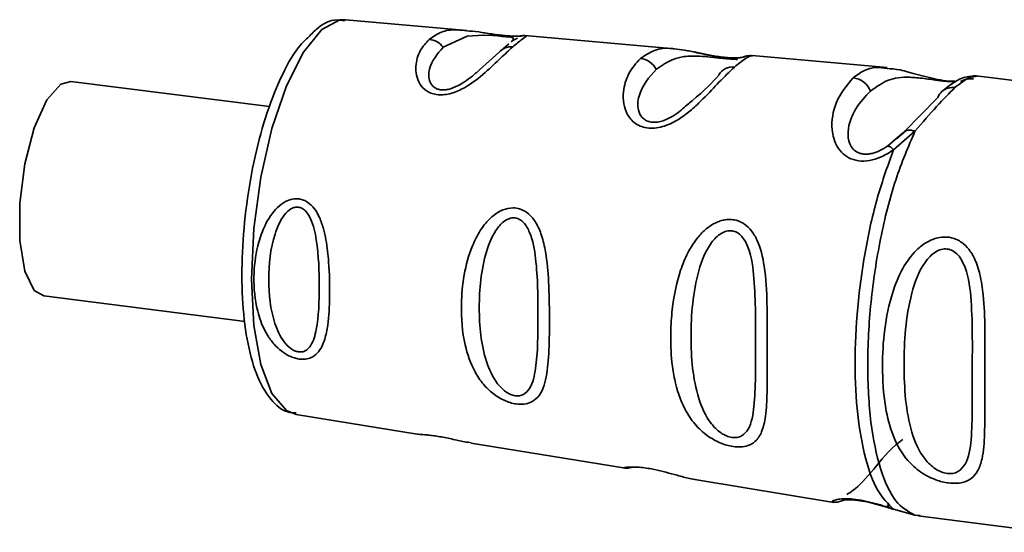
# Paper-space layout 'Blatt1' of a CAD drawing. Units: millimetres. Extents: x 0 to 5940, y 0 to 4200.
# Drawn here: x 4858 to 4884, y 1960 to 1973 of the extents above; entities that cross this region are included whole.
import ezdxf

# ---------------------------------------------------------------- set-up
doc = ezdxf.new("R2010")
doc.units = ezdxf.units.MM
doc.header["$LTSCALE"] = 10

psp = doc.layouts.new('Blatt1')

# ---------------------------------------------------------------- linework, layer by layer
at = {"color": 7, "linetype": 'Continuous', "lineweight": 35}
for p, q in [((4870.016, 1972.594), (4866.881, 1972.871)), ((4875.396, 1972.117), (4871.521, 1972.46)), ((4871.105, 1972.245), (4870.896, 1972.066)), ((4871.215, 1972.34), (4871.167, 1972.298)), ((4870.849, 1972.026), (4870.348, 1971.576)), ((4877.166, 1971.901), (4877.182, 1971.904)), ((4880.903, 1971.63), (4877.404, 1971.94)), ((4886.516, 1971), (4883.141, 1971.425)), ((4883.19, 1971.399), (4883.148, 1971.392)), ((4864.908, 1970.621), (4859.759, 1971.27)), ((4882.213, 1970.854), (4881.326, 1969.949)), ((4881.17, 1969.817), (4880.911, 1969.598)), ((4881.621, 1969.98), (4881.067, 1969.503)), ((4881.383, 1969.994), (4881.145, 1969.781)), ((4881.326, 1969.949), (4881.17, 1969.817)), ((4859.059, 1965.714), (4864.275, 1965.057)), ((4865.593, 1962.648), (4868.73, 1962.134)), ((4870.131, 1961.905), (4874.075, 1961.259)), ((4875.975, 1960.948), (4879.517, 1960.367)), ((4881.067, 1960.19), (4881.622, 1960.032)), ((4881.622, 1960.033), (4881.757, 1960.03)), ((4881.703, 1960.016), (4885.065, 1959.592))]:
    psp.add_line(p, q, dxfattribs=at)
at = {"color": 7, "linetype": 'Continuous', "lineweight": 35, "flags": 128}
for points in [[(4866.881, 1972.871), (4866.73, 1972.865), (4866.258, 1972.615)], [(4866.258, 1972.615), (4865.787, 1972.033), (4865.347, 1971.161), (4864.97, 1970.056), (4864.681, 1968.795), (4864.499, 1967.462), (4864.437, 1966.15), (4864.499, 1964.948), (4864.681, 1963.937), (4864.97, 1963.186), (4865.347, 1962.747), (4865.593, 1962.648)], [(4869.406, 1972.157), (4870.023, 1972.447), (4870.445, 1972.472), (4870.69, 1972.459), (4870.813, 1972.45), (4870.927, 1972.44), (4871.028, 1972.431), (4871.112, 1972.423), (4871.212, 1972.405), (4871.215, 1972.34), (4871.215, 1972.34)], [(4859.759, 1971.27), (4859.501, 1971.201), (4859.138, 1970.792), (4858.813, 1970.072), (4858.568, 1969.139), (4858.436, 1968.119), (4858.436, 1967.149), (4858.568, 1966.36), (4858.813, 1965.859), (4859.059, 1965.714)]]:
    psp.add_lwpolyline(points, dxfattribs=at)
at = {"color": 7, "linetype": 'Continuous', "lineweight": 35}
for centre, radius, start, end in [((4868.982, 1971.829), 0.536, 37.7053, 83.8637), ((4871.159, 1971.759), 0.409, 83.7076, 139.2369), ((4874.449, 1971.326), 0.543, 29.1276, 83.6454), ((4876.898, 1971.242), 0.405, 83.4706, 150.2901), ((4879.961, 1970.822), 0.546, 21.3432, 83.5048), ((4882.595, 1970.702), 0.415, 81.7289, 131.295), ((4882.588, 1970.718), 0.398, 132.0919, 160.0749)]:
    psp.add_arc(centre, radius, start, end, dxfattribs=at)
for points, knots in [([(4866.848, 1972.839), (4866.783, 1972.851), (4866.541, 1972.896), (4866.21, 1972.731), (4865.998, 1972.505), (4865.922, 1972.425)], [0, 0, 0, 0, 0.189935, 0.710281, 1, 1, 1, 1]), ([(4869.039, 1972.362), (4869.141, 1972.431), (4869.345, 1972.568), (4869.651, 1972.626), (4869.931, 1972.593), (4870.015, 1972.583)], [0, 0, 0, 0, 0.412671, 0.823063, 1, 1, 1, 1]), ([(4865.922, 1972.425), (4865.85, 1972.358), (4865.598, 1972.13), (4865.238, 1971.486), (4864.835, 1970.505), (4864.517, 1969.344), (4864.297, 1968.099), (4864.185, 1966.837), (4864.188, 1965.633), (4864.308, 1964.557), (4864.547, 1963.657), (4864.888, 1963.056), (4865.267, 1962.701), (4865.523, 1962.687), (4865.597, 1962.683)], [0, 0, 0, 0, 0.038777, 0.13402, 0.230161, 0.324553, 0.418146, 0.511524, 0.605051, 0.699117, 0.794476, 0.892649, 0.96892, 1, 1, 1, 1]), ([(4871.204, 1972.166), (4871.105, 1972.075), (4870.907, 1971.893), (4870.513, 1971.512), (4870.08, 1971.159), (4869.682, 1970.975), (4869.444, 1970.925), (4869.271, 1970.921), (4869.114, 1970.954), (4868.934, 1971.041), (4868.721, 1971.279), (4868.667, 1971.676), (4868.787, 1972.085), (4868.955, 1972.27), (4869.039, 1972.362)], [0, 0, 0, 0, 0.1282782, 0.2559867, 0.3810418, 0.4414606, 0.4715318, 0.5000594, 0.5286132, 0.5586095, 0.6188709, 0.7437379, 0.8715296, 1, 1, 1, 1]), ([(4870.015, 1972.583), (4870.111, 1972.576), (4870.289, 1972.563), (4870.6, 1972.508), (4870.839, 1972.476), (4871.013, 1972.457), (4871.17, 1972.447), (4871.333, 1972.444), (4871.399, 1972.448), (4871.44, 1972.451)], [0, 0, 0, 0, 0.235881, 0.439621, 0.541264, 0.637808, 0.734131, 0.836173, 1, 1, 1, 1]), ([(4871.19, 1972.316), (4871.212, 1972.332), (4871.255, 1972.366), (4871.306, 1972.384), (4871.332, 1972.393)], [0, 0, 0, 0, 0.4875, 1, 1, 1, 1]), ([(4871.559, 1972.446), (4871.527, 1972.425), (4871.464, 1972.382), (4871.291, 1972.238), (4871.204, 1972.166)], [0, 0, 0, 0, 0.494463, 1, 1, 1, 1]), ([(4871.558, 1972.457), (4871.53, 1972.458), (4871.475, 1972.461), (4871.42, 1972.449), (4871.392, 1972.443)], [0, 0, 0, 0, 0.494708, 1, 1, 1, 1]), ([(4871.52, 1972.45), (4871.549, 1972.455), (4871.579, 1972.461), (4871.559, 1972.446), (4871.559, 1972.446)], [0, 0, 0, 0, 0.9639625, 1, 1, 1, 1]), ([(4870.348, 1971.576), (4870.315, 1971.546), (4870.194, 1971.436), (4869.939, 1971.233), (4869.643, 1971.091), (4869.472, 1971.052), (4869.353, 1971.049), (4869.251, 1971.072), (4869.134, 1971.134), (4869.015, 1971.315), (4869.038, 1971.74), (4869.256, 1971.987), (4869.406, 1972.157)], [0, 0, 0, 0, 0.060872, 0.222248, 0.292537, 0.324825, 0.354308, 0.383236, 0.413354, 0.485825, 0.647687, 1, 1, 1, 1]), ([(4874.51, 1971.866), (4874.628, 1971.945), (4874.864, 1972.105), (4875.165, 1972.146), (4875.378, 1972.117), (4875.396, 1972.115)], [0, 0, 0, 0, 0.480165, 0.958357, 1, 1, 1, 1]), ([(4877.207, 1971.91), (4877.208, 1971.91), (4877.224, 1971.914), (4877.178, 1971.896), (4877.06, 1971.883), (4876.931, 1971.879), (4876.771, 1971.886), (4876.59, 1971.906), (4876.407, 1971.935), (4876.172, 1971.979), (4875.808, 1972.06), (4875.557, 1972.095), (4875.392, 1972.118)], [0, 0, 0, 0, 0.014823, 0.185755, 0.2639, 0.337187, 0.406717, 0.474378, 0.542011, 0.609975, 0.74499, 1, 1, 1, 1]), ([(4875.396, 1972.115), (4875.479, 1972.106), (4875.647, 1972.088), (4875.968, 1972.018), (4876.295, 1971.946), (4876.579, 1971.898), (4876.756, 1971.876), (4876.847, 1971.872), (4876.877, 1971.871)], [0, 0, 0, 0, 0.227616, 0.46166, 0.705102, 0.824115, 0.941296, 1, 1, 1, 1]), ([(4876.944, 1971.644), (4876.818, 1971.523), (4876.588, 1971.302), (4876.207, 1970.886), (4875.857, 1970.551), (4875.53, 1970.297), (4875.21, 1970.129), (4874.929, 1970.06), (4874.724, 1970.053), (4874.536, 1970.094), (4874.324, 1970.207), (4874.153, 1970.418), (4874.064, 1970.709), (4874.062, 1971.078), (4874.195, 1971.519), (4874.399, 1971.744), (4874.51, 1971.866)], [0, 0, 0, 0, 0.139873, 0.255263, 0.323092, 0.38094, 0.441434, 0.471578, 0.500069, 0.528691, 0.558651, 0.61896, 0.676962, 0.744451, 0.860964, 1, 1, 1, 1]), ([(4874.924, 1971.59), (4875.132, 1971.73), (4875.436, 1971.934), (4875.989, 1971.934), (4876.345, 1971.899), (4876.55, 1971.877), (4876.693, 1971.864), (4876.818, 1971.855), (4876.954, 1971.847), (4876.994, 1971.844), (4877.022, 1971.841)], [0, 0, 0, 0, 0.453734, 0.660754, 0.751008, 0.792122, 0.830163, 0.868283, 0.909614, 1, 1, 1, 1]), ([(4877.403, 1971.936), (4877.404, 1971.937), (4877.404, 1971.946), (4877.244, 1971.889), (4877.044, 1971.726), (4876.944, 1971.644)], [0, 0, 0, 0, 0.056153, 0.527266, 1, 1, 1, 1]), ([(4877.41, 1971.939), (4877.373, 1971.94), (4877.297, 1971.943), (4877.22, 1971.919), (4877.181, 1971.907)], [0, 0, 0, 0, 0.493738, 1, 1, 1, 1]), ([(4875.72, 1970.668), (4875.618, 1970.574), (4875.455, 1970.425), (4875.16, 1970.267), (4874.958, 1970.214), (4874.816, 1970.209), (4874.692, 1970.238), (4874.556, 1970.321), (4874.42, 1970.551), (4874.474, 1971.086), (4874.741, 1971.385), (4874.924, 1971.59)], [0, 0, 0, 0, 0.130677, 0.209257, 0.245378, 0.278306, 0.31137, 0.346685, 0.425879, 0.606217, 1, 1, 1, 1]), ([(4880.023, 1971.365), (4880.198, 1971.499), (4880.432, 1971.677), (4880.807, 1971.619), (4880.901, 1971.605)], [0, 0, 0, 0, 0.750819, 1, 1, 1, 1]), ([(4880.901, 1971.605), (4881.004, 1971.6), (4881.215, 1971.59), (4881.611, 1971.468), (4881.983, 1971.371), (4882.28, 1971.309), (4882.518, 1971.275), (4882.629, 1971.275), (4882.658, 1971.275)], [0, 0, 0, 0, 0.270419, 0.551247, 0.693539, 0.822215, 0.953946, 1, 1, 1, 1]), ([(4876.547, 1971.443), (4876.363, 1971.242), (4876.157, 1971.017), (4875.764, 1970.703), (4875.72, 1970.668)], [0, 0, 0, 0, 0.887968, 1, 1, 1, 1]), ([(4881.067, 1969.503), (4880.978, 1969.445), (4880.809, 1969.335), (4880.517, 1969.226), (4880.223, 1969.194), (4879.956, 1969.256), (4879.743, 1969.395), (4879.547, 1969.649), (4879.424, 1970.13), (4879.569, 1970.838), (4879.857, 1971.173), (4880.023, 1971.365)], [0, 0, 0, 0, 0.064193, 0.122042, 0.181033, 0.239778, 0.297299, 0.360828, 0.486293, 0.704662, 1, 1, 1, 1]), ([(4880.47, 1971.021), (4880.617, 1971.128), (4880.903, 1971.337), (4881.348, 1971.399), (4881.77, 1971.36), (4882.045, 1971.321), (4882.224, 1971.297), (4882.362, 1971.282), (4882.458, 1971.273), (4882.544, 1971.268), (4882.616, 1971.265), (4882.645, 1971.265), (4882.656, 1971.265)], [0, 0, 0, 0, 0.318162, 0.617846, 0.75617, 0.817655, 0.875192, 0.901695, 0.927849, 0.954157, 0.981449, 1, 1, 1, 1]), ([(4883.195, 1971.417), (4883.077, 1971.406), (4882.77, 1971.378), (4882.492, 1971.153), (4882.321, 1971.014)], [0, 0, 0, 0, 0.3819865, 1, 1, 1, 1]), ([(4883.148, 1971.392), (4883.116, 1971.392), (4883.023, 1971.394), (4882.8, 1971.224), (4882.654, 1971.112)], [0, 0, 0, 0, 0.344571, 1, 1, 1, 1]), ([(4883.141, 1971.332), (4883.111, 1971.336), (4883.053, 1971.345), (4882.965, 1971.336), (4882.879, 1971.312), (4882.829, 1971.283), (4882.804, 1971.268)], [0, 0, 0, 0, 0.247775, 0.499994, 0.752217, 1, 1, 1, 1]), ([(4883.239, 1971.407), (4883.194, 1971.411), (4883.127, 1971.417), (4883.063, 1971.397), (4883.041, 1971.39)], [0, 0, 0, 0, 0.664153, 1, 1, 1, 1]), ([(4882.654, 1971.112), (4882.508, 1970.964), (4882.223, 1970.676), (4881.818, 1970.208), (4881.622, 1969.981)], [0, 0, 0, 0, 0.515102, 1, 1, 1, 1]), ([(4880.911, 1969.598), (4880.847, 1969.558), (4880.728, 1969.482), (4880.551, 1969.414), (4880.414, 1969.388), (4880.317, 1969.386), (4880.225, 1969.399), (4880.116, 1969.437), (4880.005, 1969.522), (4879.896, 1969.706), (4879.865, 1970.094), (4880.075, 1970.607), (4880.336, 1970.881), (4880.47, 1971.021)], [0, 0, 0, 0, 0.058745, 0.110581, 0.135315, 0.15916, 0.182987, 0.207562, 0.257353, 0.315839, 0.44033, 0.71384, 1, 1, 1, 1]), ([(4881.326, 1969.949), (4881.341, 1969.965), (4881.372, 1969.996), (4881.444, 1970.014), (4881.528, 1970.012), (4881.591, 1969.991), (4881.622, 1969.981)], [0, 0, 0, 0, 0.246339, 0.5, 0.753661, 1, 1, 1, 1]), ([(4880.911, 1969.598), (4880.919, 1969.599), (4880.937, 1969.599), (4880.974, 1969.581), (4881.017, 1969.55), (4881.05, 1969.518), (4881.067, 1969.503)], [0, 0, 0, 0, 0.247778, 0.5, 0.752222, 1, 1, 1, 1]), ([(4865.671, 1964.081), (4865.631, 1964.089), (4865.549, 1964.105), (4865.392, 1964.168), (4865.206, 1964.284), (4865.01, 1964.471), (4864.795, 1964.769), (4864.654, 1965.102), (4864.519, 1965.635), (4864.475, 1966.278), (4864.579, 1966.998), (4864.787, 1967.579), (4865.027, 1967.95), (4865.298, 1968.159), (4865.495, 1968.233), (4865.658, 1968.238), (4865.793, 1968.202), (4865.931, 1968.126), (4866.078, 1967.977), (4866.211, 1967.741), (4866.337, 1967.371), (4866.403, 1966.977), (4866.459, 1966.383), (4866.472, 1965.716), (4866.437, 1965.049), (4866.34, 1964.558), (4866.206, 1964.267), (4866.008, 1964.119), (4865.843, 1964.068), (4865.727, 1964.077), (4865.671, 1964.081)], [0, 0, 0, 0, 0.011919, 0.02419, 0.046416, 0.071785, 0.100568, 0.154493, 0.180751, 0.266505, 0.343422, 0.386909, 0.439877, 0.464778, 0.482871, 0.499943, 0.511837, 0.524154, 0.546427, 0.571772, 0.60069, 0.654678, 0.680882, 0.766488, 0.843553, 0.88694, 0.93988, 0.964838, 0.982947, 1, 1, 1, 1]), ([(4865.654, 1964.266), (4865.622, 1964.274), (4865.553, 1964.29), (4865.418, 1964.373), (4865.207, 1964.599), (4864.945, 1965.191), (4864.845, 1966.134), (4864.946, 1967.117), (4865.208, 1967.74), (4865.42, 1967.957), (4865.555, 1968.015), (4865.657, 1968.021), (4865.754, 1967.987), (4865.872, 1967.894), (4866.031, 1967.624), (4866.176, 1966.942), (4866.206, 1965.942), (4866.175, 1965.017), (4866.03, 1964.479), (4865.87, 1964.306), (4865.752, 1964.26), (4865.686, 1964.264), (4865.654, 1964.266)], [0, 0, 0, 0, 0.011436, 0.023951, 0.051239, 0.113625, 0.249998, 0.386383, 0.448722, 0.47595, 0.488486, 0.499924, 0.51137, 0.523851, 0.551102, 0.613577, 0.750015, 0.886441, 0.948898, 0.976093, 0.988554, 1, 1, 1, 1]), ([(4871.291, 1962.917), (4871.239, 1962.927), (4871.135, 1962.947), (4870.927, 1963.03), (4870.678, 1963.185), (4870.423, 1963.437), (4870.151, 1963.848), (4869.918, 1964.526), (4869.828, 1965.623), (4869.986, 1966.68), (4870.342, 1967.399), (4870.582, 1967.708), (4870.797, 1967.874), (4871.007, 1967.971), (4871.183, 1968.009), (4871.416, 1967.974), (4871.633, 1967.852), (4871.824, 1967.606), (4871.968, 1967.265), (4872.083, 1966.75), (4872.146, 1966.032), (4872.159, 1965.161), (4872.151, 1964.322), (4872.093, 1963.606), (4871.948, 1963.155), (4871.703, 1962.961), (4871.506, 1962.901), (4871.361, 1962.912), (4871.291, 1962.917)], [0, 0, 0, 0, 0.012283, 0.025036, 0.049924, 0.077797, 0.11008, 0.172569, 0.258475, 0.377275, 0.410832, 0.439724, 0.465534, 0.471989, 0.493271, 0.506911, 0.528432, 0.552471, 0.580743, 0.613775, 0.67177, 0.741693, 0.813193, 0.876714, 0.939033, 0.963959, 0.98255, 1, 1, 1, 1]), ([(4871.267, 1963.131), (4871.227, 1963.14), (4871.143, 1963.161), (4870.975, 1963.261), (4870.714, 1963.531), (4870.402, 1964.245), (4870.293, 1965.394), (4870.403, 1966.609), (4870.715, 1967.39), (4870.978, 1967.662), (4871.145, 1967.735), (4871.271, 1967.743), (4871.389, 1967.702), (4871.531, 1967.585), (4871.713, 1967.249), (4871.854, 1966.403), (4871.862, 1965.172), (4871.854, 1964.038), (4871.712, 1963.385), (4871.528, 1963.178), (4871.387, 1963.124), (4871.306, 1963.129), (4871.267, 1963.131)], [0, 0, 0, 0, 0.0114045, 0.023957, 0.0512034, 0.1135996, 0.249995, 0.386365, 0.4487226, 0.4759251, 0.4884422, 0.4998824, 0.5113695, 0.5238151, 0.5510493, 0.6135521, 0.7500246, 0.886476, 0.9489211, 0.9761018, 0.9885656, 1, 1, 1, 1]), ([(4876.91, 1961.814), (4876.856, 1961.824), (4876.745, 1961.845), (4876.513, 1961.93), (4876.212, 1962.101), (4875.96, 1962.34), (4875.78, 1962.581), (4875.564, 1962.95), (4875.434, 1963.355), (4875.357, 1963.772), (4875.303, 1964.174), (4875.283, 1964.705), (4875.336, 1965.506), (4875.473, 1966.209), (4875.722, 1966.82), (4875.94, 1967.174), (4876.173, 1967.428), (4876.375, 1967.572), (4876.544, 1967.649), (4876.681, 1967.687), (4876.832, 1967.703), (4876.977, 1967.683), (4877.102, 1967.637), (4877.242, 1967.558), (4877.397, 1967.408), (4877.603, 1967.056), (4877.754, 1966.409), (4877.79, 1965.637), (4877.799, 1964.899), (4877.797, 1964.143), (4877.8, 1963.466), (4877.782, 1962.923), (4877.749, 1962.546), (4877.675, 1962.205), (4877.536, 1961.983), (4877.395, 1961.88), (4877.277, 1961.828), (4877.12, 1961.795), (4876.979, 1961.807), (4876.91, 1961.814)], [0, 0, 0, 0, 0.011162, 0.022755, 0.047507, 0.077604, 0.094659, 0.113319, 0.172802, 0.188755, 0.205542, 0.259762, 0.298644, 0.366846, 0.398758, 0.426439, 0.446999, 0.465363, 0.474645, 0.483599, 0.493714, 0.505416, 0.513577, 0.521915, 0.53935, 0.558746, 0.605894, 0.668612, 0.70689, 0.749958, 0.820438, 0.850609, 0.877513, 0.916192, 0.948444, 0.959451, 0.969763, 0.985287, 1, 1, 1, 1]), ([(4876.879, 1962.049), (4876.833, 1962.06), (4876.735, 1962.084), (4876.539, 1962.198), (4876.234, 1962.507), (4875.886, 1963.322), (4875.779, 1964.65), (4875.887, 1966.071), (4876.237, 1966.992), (4876.542, 1967.315), (4876.738, 1967.402), (4876.885, 1967.412), (4877.022, 1967.363), (4877.183, 1967.226), (4877.38, 1966.83), (4877.504, 1965.84), (4877.483, 1964.407), (4877.504, 1963.09), (4877.38, 1962.338), (4877.18, 1962.101), (4877.019, 1962.04), (4876.925, 1962.046), (4876.879, 1962.049)], [0, 0, 0, 0, 0.01142, 0.023977, 0.051231, 0.113616, 0.250015, 0.386383, 0.448718, 0.475921, 0.488457, 0.49987, 0.511362, 0.523807, 0.551046, 0.613547, 0.75002, 0.886492, 0.948929, 0.976102, 0.988558, 1, 1, 1, 1]), ([(4882.492, 1960.87), (4882.438, 1960.879), (4882.327, 1960.897), (4882.116, 1960.964), (4881.812, 1961.108), (4881.403, 1961.441), (4881.063, 1961.992), (4880.84, 1962.788), (4880.74, 1964.005), (4880.847, 1965.297), (4881.23, 1966.334), (4881.536, 1966.796), (4881.842, 1967.066), (4882.089, 1967.193), (4882.333, 1967.249), (4882.588, 1967.236), (4882.831, 1967.12), (4883.027, 1966.927), (4883.192, 1966.648), (4883.321, 1966.248), (4883.451, 1965.345), (4883.424, 1964.189), (4883.429, 1962.994), (4883.433, 1962.152), (4883.392, 1961.564), (4883.27, 1961.192), (4883.103, 1960.985), (4882.893, 1960.886), (4882.685, 1960.855), (4882.555, 1960.865), (4882.492, 1960.87)], [0, 0, 0, 0, 0.010201, 0.020756, 0.039226, 0.070013, 0.121443, 0.174894, 0.242728, 0.361314, 0.404184, 0.439328, 0.458912, 0.476594, 0.488781, 0.504547, 0.523557, 0.539799, 0.55772, 0.585196, 0.617386, 0.722103, 0.786619, 0.844175, 0.896553, 0.926986, 0.95317, 0.974931, 0.987752, 1, 1, 1, 1]), ([(4882.458, 1961.117), (4882.406, 1961.129), (4882.298, 1961.151), (4882.082, 1961.269), (4881.755, 1961.596), (4881.397, 1962.467), (4881.303, 1963.904), (4881.396, 1965.451), (4881.737, 1966.414), (4882.001, 1966.739), (4882.144, 1966.856), (4882.298, 1966.927), (4882.46, 1966.94), (4882.612, 1966.888), (4882.789, 1966.739), (4883.005, 1966.311), (4883.128, 1965.235), (4883.089, 1963.678), (4883.127, 1962.249), (4883.005, 1961.438), (4882.788, 1961.18), (4882.612, 1961.111), (4882.508, 1961.115), (4882.458, 1961.117)], [0, 0, 0, 0, 0.011634, 0.0239322, 0.0511377, 0.1135471, 0.2499637, 0.3863785, 0.4487743, 0.4633691, 0.4761294, 0.4885166, 0.5000581, 0.511545, 0.5240072, 0.5512273, 0.613625, 0.7500353, 0.8864541, 0.9488432, 0.9760625, 0.9885697, 1, 1, 1, 1]), ([(4868.73, 1962.135), (4868.749, 1962.133), (4868.792, 1962.128), (4868.936, 1962.121), (4869.115, 1962.101), (4869.274, 1962.078), (4869.447, 1962.046), (4869.683, 1961.998), (4869.938, 1961.936), (4870.076, 1961.921), (4870.132, 1961.914)], [0, 0, 0, 0, 0.148768, 0.332117, 0.423477, 0.51029, 0.59885, 0.688727, 0.872676, 1, 1, 1, 1]), ([(4881.307, 1961.997), (4881.283, 1961.98), (4880.942, 1961.729), (4880.542, 1961.188), (4880.085, 1960.706), (4879.908, 1960.601), (4879.854, 1960.57)], [0, 0, 0, 0, 0.029096, 0.416441, 0.825031, 1, 1, 1, 1]), ([(4874.066, 1961.261), (4874.1, 1961.257), (4874.17, 1961.249), (4874.241, 1961.265), (4874.278, 1961.273)], [0, 0, 0, 0, 0.492403, 1, 1, 1, 1]), ([(4874.076, 1961.263), (4874.076, 1961.263), (4874.077, 1961.263), (4874.172, 1961.28), (4874.333, 1961.286), (4874.518, 1961.275), (4874.697, 1961.252), (4874.918, 1961.21), (4875.184, 1961.146), (4875.494, 1961.061), (4875.766, 1960.986), (4875.913, 1960.962), (4875.975, 1960.952)], [0, 0, 0, 0, 0.109971, 0.248227, 0.356909, 0.429842, 0.499015, 0.55671, 0.653908, 0.76167, 0.89885, 1, 1, 1, 1]), ([(4879.521, 1960.392), (4879.498, 1960.389), (4879.444, 1960.383), (4879.549, 1960.438), (4879.743, 1960.463), (4879.956, 1960.462), (4880.223, 1960.429), (4880.517, 1960.362), (4880.809, 1960.276), (4880.978, 1960.219), (4881.067, 1960.19)], [0, 0, 0, 0, 0.159529, 0.376354, 0.485979, 0.585452, 0.687125, 0.789129, 0.888979, 1, 1, 1, 1]), ([(4879.485, 1960.373), (4879.52, 1960.37), (4879.587, 1960.364), (4879.662, 1960.385), (4879.698, 1960.395)], [0, 0, 0, 0, 0.512483, 1, 1, 1, 1]), ([(4879.83, 1960.459), (4879.82, 1960.451), (4879.778, 1960.421), (4879.732, 1960.411), (4879.698, 1960.403)], [0, 0, 0, 0, 0.245469, 1, 1, 1, 1]), ([(4879.735, 1960.411), (4879.738, 1960.416), (4879.742, 1960.424), (4879.873, 1960.439), (4880.01, 1960.436), (4880.148, 1960.421), (4880.301, 1960.397), (4880.516, 1960.35), (4880.771, 1960.277), (4880.921, 1960.23), (4880.998, 1960.206)], [0, 0, 0, 0, 0.233114, 0.36404, 0.488866, 0.550185, 0.611156, 0.734374, 0.863247, 1, 1, 1, 1]), ([(4881.067, 1960.19), (4881.051, 1960.191), (4881.017, 1960.194), (4880.974, 1960.219), (4880.937, 1960.258), (4880.919, 1960.297), (4880.911, 1960.316)], [0, 0, 0, 0, 0.247773, 0.499989, 0.752211, 1, 1, 1, 1])]:
    psp.add_open_spline(points, degree=3, knots=knots, dxfattribs=at)
for points in [[(4881.622, 1969.981), (4881.448, 1969.578), (4881.1, 1968.772), (4880.708, 1967.213), (4880.455, 1965.553), (4880.369, 1963.902), (4880.455, 1962.402), (4880.707, 1961.188), (4881.1, 1960.32), (4881.448, 1960.129), (4881.622, 1960.033)], [(4881.067, 1969.503), (4880.923, 1969.107), (4880.635, 1968.316), (4880.32, 1966.893), (4880.118, 1965.412), (4880.05, 1963.95), (4880.118, 1962.607), (4880.32, 1961.482), (4880.635, 1960.615), (4880.923, 1960.332), (4881.067, 1960.19)]]:
    psp.add_open_spline(points, degree=3, dxfattribs=at)

doc.saveas('drawing.dxf')
